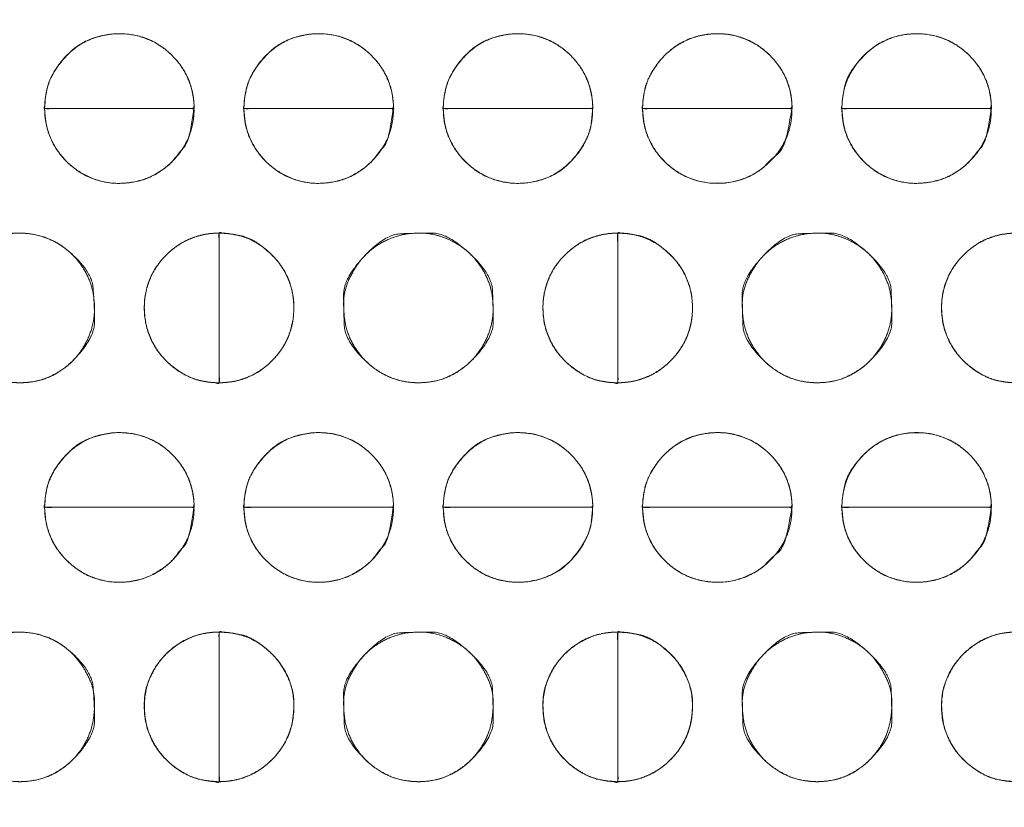
# Model space of a CAD drawing. Units: millimetres. Extents: x -41 to 250, y 127 to 332.
# Drawn here: x 86 to 88, y 172 to 174 of the extents above; entities that cross this region are included whole.
import ezdxf

# ---------------------------------------------------------------- set-up
doc = ezdxf.new("R2010")
doc.units = ezdxf.units.MM
doc.layers.add('_U+30EC_U+30A4_U+30E4_U+30FC 1', color=7, linetype='Continuous', lineweight=18)

msp = doc.modelspace()

# ---------------------------------------------------------------- linework, layer by layer
at = {"layer": '_U+30EC_U+30A4_U+30E4_U+30FC 1', "color": 250, "lineweight": 5, "true_color": 0x333333}
for points, knots in [([(109.0544, 176.8533), (109.1223, 176.6939), (109.3867, 175.9413), (109.8551, 173.994), (109.9781, 171.1355), (109.6258, 168.7558), (109.1756, 167.2297), (108.9783, 166.709), (55.6698, 166.709), (2.3614, 166.709), (2.2872, 166.8779), (2.0572, 167.5083), (1.7752, 168.4904), (1.5181, 169.772), (1.3633, 171.301), (1.3879, 173.0249), (1.6691, 174.8917), (2.1316, 176.3587), (2.3361, 176.8533), (55.6952, 176.8533), (109.0544, 176.8533)], [0, 0, 0, 0.007277, 0.014555, 0.021832, 0.02911, 0.036387, 0.043664, 0.043664, 0.740381, 0.740381, 0.742792, 0.745202, 0.747613, 0.750023, 0.752433, 0.754844, 0.757254, 0.759664, 0.759664, 1, 1, 1]), ([(3.045, 176.549), (55.6052, 176.549), (108.1655, 176.549), (108.2482, 176.2955), (108.3309, 176.042), (108.391, 175.8929), (108.5336, 175.8262), (108.5692, 175.8096), (108.7241, 175.7517), (108.9835, 175.6706), (109.2072, 175.606), (109.2819, 175.5855), (109.4168, 175.0563), (109.6987, 173.2616), (109.7785, 170.7583), (109.4584, 168.635), (109.2562, 167.9264), (108.882, 167.7995), (108.5078, 167.6726), (108.3817, 167.6414), (108.3434, 167.508), (108.3244, 167.4413), (108.2497, 167.1774), (108.2035, 167.0134), (55.618, 167.0134), (3.0324, 167.0134), (2.9594, 167.2543), (2.8864, 167.4952), (2.8214, 167.6461), (2.7204, 167.6876), (2.5872, 167.7332), (2.3141, 167.8204), (2.0611, 167.8994), (1.9734, 167.9264), (1.8376, 168.4222), (1.5503, 170.1451), (1.4591, 172.6223), (1.7647, 174.8153), (1.9609, 175.5695), (2.3508, 175.7075), (2.7406, 175.8454), (2.8198, 175.8776), (2.8786, 175.9831), (2.8875, 175.9991), (2.9235, 176.0992), (2.9807, 176.3002), (3.029, 176.4851), (3.045, 176.549)], [0, 0, 0, 0.834152, 0.834152, 0.838384, 0.838384, 0.840935, 0.840935, 0.841572, 0.842209, 0.842845, 0.843482, 0.843482, 0.847972, 0.852461, 0.856951, 0.861441, 0.861441, 0.863848, 0.863848, 0.86464, 0.86464, 0.865035, 0.86543, 0.86543, 0.987458, 0.987458, 0.988042, 0.988042, 0.988423, 0.988805, 0.989186, 0.989567, 0.989949, 0.989949, 0.992084, 0.994219, 0.996355, 0.99849, 0.99849, 0.999623, 0.999623, 0.999857, 0.999857, 0.999893, 0.999929, 0.999964, 1, 1, 1]), ([(-4.3731, 173.8672), (-2.7563, 173.997), (-1.1396, 174.1268), (-1.0666, 174.1399), (-0.8477, 174.2396), (-0.593, 174.4771), (-0.4397, 174.8005), (-0.404, 174.9385), (-0.3684, 175.0764), (-0.2353, 175.5643), (-0.0366, 176.2586), (0.1265, 176.8151), (0.1793, 176.9927), (0.3282, 177.1576), (1.3078, 177.1576), (2.1067, 177.1576), (2.3158, 177.1768), (2.5249, 177.1959), (55.5734, 177.1959), (108.622, 177.1959), (108.8375, 177.1641), (109.0529, 177.1323), (109.8775, 177.1323), (110.702, 177.1323), (110.8375, 177.1486), (111.0232, 177.0008), (111.0566, 176.8913), (111.0733, 176.8367), (111.1884, 176.454), (111.4282, 175.6529), (111.6515, 174.9066), (111.7291, 174.6469), (111.7634, 174.5828), (111.9099, 174.3995), (112.1683, 174.2043), (112.4542, 174.1136), (112.566, 174.1018), (112.6776, 174.0899), (113.2737, 174.0427), (114.3945, 173.9687), (115.4036, 173.9067), (115.7485, 173.8863), (115.8504, 173.8526), (115.9593, 173.6689), (115.9639, 173.569), (115.9663, 173.519), (115.97, 172.9525), (115.9689, 171.6179), (115.9655, 170.3332), (115.9639, 169.879), (115.9327, 169.7709), (115.7947, 169.6556), (115.7234, 169.6507), (115.6878, 169.6483), (115.2291, 169.6211), (114.126, 169.557), (113.0585, 169.4953), (112.6801, 169.4735), (112.5684, 169.464), (112.2407, 169.3809), (111.875, 169.1742), (111.6778, 168.8866), (111.6017, 168.6394), (111.46, 168.1556), (111.2484, 167.4038), (111.0748, 166.7754), (111.0186, 166.5696), (110.9969, 166.4745), (110.8113, 166.3794), (110.6473, 166.3794), (110.3534, 166.3827), (109.7994, 166.3919), (109.3, 166.4011), (109.1293, 166.4044), (108.8819, 166.3603), (108.6345, 166.3161), (55.6115, 166.3161), (2.5885, 166.3161), (2.3222, 166.354), (2.0559, 166.3919), (1.257, 166.3794), (0.4582, 166.3669), (0.2553, 166.4144), (0.2174, 166.5569), (0.2079, 166.5926), (0.1107, 166.9355), (-0.1136, 167.7169), (-0.3283, 168.4626), (-0.404, 168.7252), (-0.4389, 168.8161), (-0.5967, 169.074), (-0.8877, 169.3439), (-1.222, 169.4616), (-1.3551, 169.4735), (-1.4882, 169.4853), (-2.1079, 169.5273), (-3.1913, 169.5872), (-4.1416, 169.6353), (-4.4617, 169.6507), (-4.6013, 169.6292), (-4.741, 169.7933), (-4.741, 171.7494), (-4.741, 173.5817), (-4.7459, 173.6203), (-4.7238, 173.7269), (-4.6231, 173.8323), (-4.4515, 173.8683), (-4.3731, 173.8672)], [0, 0, 0, 0.05452, 0.05452, 0.057011, 0.059502, 0.061993, 0.064484, 0.064484, 0.066974, 0.069465, 0.071956, 0.074446, 0.074446, 0.077433, 0.090633, 0.090633, 0.094103, 0.094103, 0.970649, 0.970649, 0.974248, 0.974248, 0.987872, 0.987872, 0.990128, 0.992384, 0.992384, 0.993511, 0.994638, 0.995765, 0.996892, 0.996892, 0.997194, 0.997496, 0.997798, 0.9981, 0.9981, 0.998402, 0.998704, 0.999005, 0.999307, 0.999307, 0.999401, 0.999495, 0.999495, 0.999541, 0.999588, 0.999635, 0.999682, 0.999682, 0.999694, 0.999705, 0.999705, 0.999711, 0.999717, 0.999723, 0.999728, 0.999728, 0.99973, 0.999732, 0.999734, 0.999735, 0.999737, 0.999739, 0.999741, 0.999742, 0.999742, 0.999743, 0.999744, 0.999745, 0.999745, 0.999746, 0.999747, 0.999747, 0.999748, 0.999748, 0.999992, 0.999992, 0.999993, 0.999993, 0.999997, 0.999997, 0.999998, 0.999998, 0.999998, 0.999998, 0.999998, 0.999999, 0.999999, 0.999999, 0.999999, 0.999999, 0.999999, 0.999999, 0.999999, 0.999999, 0.999999, 0.999999, 0.999999, 0.999999, 0.999999, 1, 1, 1, 1, 1, 1, 1, 1]), ([(115.5632, 177.176), (115.6435, 177.176), (115.8296, 177.1074), (115.962, 176.9168), (116.0142, 176.7263), (116.0197, 176.6577), (116.0197, 171.7124), (116.0197, 166.7672), (116.0188, 166.6567), (115.9495, 166.4131), (115.7611, 166.266), (115.5736, 166.2295), (115.5063, 166.2346), (55.6247, 166.2346), (-4.3524, 166.2346), (-4.5667, 166.3064), (-4.7047, 166.5057), (-4.7472, 166.705), (-4.7468, 166.7768), (-4.7445, 171.7291), (-4.7422, 176.6815), (-4.7359, 176.7742), (-4.6688, 176.9849), (-4.5125, 177.1258), (-4.3625, 177.174), (-4.3095, 177.176), (55.6269, 177.176), (115.5632, 177.176)], [0, 0, 0, 0.0002, 0.0004, 0.000599, 0.000799, 0.000799, 0.015154, 0.015154, 0.015475, 0.015796, 0.016116, 0.016437, 0.016437, 0.300881, 0.301334, 0.301788, 0.302241, 0.302694, 0.302694, 0.333982, 0.333982, 0.33457, 0.335157, 0.335744, 0.336331, 0.336331, 1, 1, 1])]:
    msp.add_open_spline(points, degree=2, knots=knots, dxfattribs=at)
at = {"layer": '_U+30EC_U+30A4_U+30E4_U+30FC 1', "lineweight": 5}
for points, knots in [([(86.3521, 173.3767), (86.1646, 173.3767), (85.9771, 173.3767), (85.9771, 173.454), (86.0869, 173.5642), (86.2424, 173.5642), (86.3521, 173.454), (86.3521, 173.3767)], [0, 0, 0, 0.377482, 0.377482, 0.533112, 0.688741, 0.844371, 1, 1, 1]), ([(86.8525, 173.3767), (86.6649, 173.3767), (86.4772, 173.3767), (86.4772, 173.454), (86.5872, 173.5642), (86.7424, 173.5642), (86.8525, 173.454), (86.8525, 173.3767)], [0, 0, 0, 0.377637, 0.377637, 0.533228, 0.688819, 0.844409, 1, 1, 1]), ([(87.3525, 173.3767), (87.165, 173.3767), (86.9775, 173.3767), (86.9775, 173.454), (87.0873, 173.5642), (87.2426, 173.5642), (87.3525, 173.454), (87.3525, 173.3767)], [0, 0, 0, 0.377482, 0.377482, 0.533112, 0.688741, 0.844371, 1, 1, 1]), ([(87.8527, 173.3767), (87.6652, 173.3767), (87.4777, 173.3767), (87.4777, 173.454), (87.5873, 173.5642), (87.7427, 173.5642), (87.8527, 173.454), (87.8527, 173.3767)], [0, 0, 0, 0.377482, 0.377482, 0.533112, 0.688741, 0.844371, 1, 1, 1]), ([(88.3529, 173.3767), (88.1654, 173.3767), (87.9779, 173.3767), (87.9779, 173.454), (88.0876, 173.5642), (88.243, 173.5642), (88.3529, 173.454), (88.3529, 173.3767)], [0, 0, 0, 0.377482, 0.377482, 0.533112, 0.688741, 0.844371, 1, 1, 1]), ([(85.977, 173.3763), (85.977, 173.3764), (85.977, 173.3766), (86.1645, 173.3766), (86.352, 173.3766), (86.352, 173.3764), (86.352, 173.2988), (86.2426, 173.1888), (86.0871, 173.1888), (85.977, 173.2988), (85.977, 173.3763)], [0, 0, 0, 0.000241, 0.000241, 0.376957, 0.376957, 0.377198, 0.532898, 0.688599, 0.844299, 1, 1, 1]), ([(86.4771, 173.3763), (86.4771, 173.3764), (86.4771, 173.3766), (86.6648, 173.3766), (86.8524, 173.3766), (86.8524, 173.3764), (86.8524, 173.2988), (86.7426, 173.1888), (86.5874, 173.1888), (86.4771, 173.2988), (86.4771, 173.3763)], [0, 0, 0, 0.000241, 0.000241, 0.377112, 0.377112, 0.377353, 0.533014, 0.688676, 0.844338, 1, 1, 1]), ([(86.9774, 173.3763), (86.9774, 173.3764), (86.9774, 173.3766), (87.1649, 173.3766), (87.3524, 173.3766), (87.3524, 173.3764), (87.3524, 173.2988), (87.2428, 173.1888), (87.0875, 173.1888), (86.9774, 173.2988), (86.9774, 173.3763)], [0, 0, 0, 0.000241, 0.000241, 0.376957, 0.376957, 0.377198, 0.532898, 0.688599, 0.844299, 1, 1, 1]), ([(87.4776, 173.3763), (87.4776, 173.3764), (87.4776, 173.3766), (87.6651, 173.3766), (87.8526, 173.3766), (87.8526, 173.3764), (87.8526, 173.2988), (87.7428, 173.1888), (87.5875, 173.1888), (87.4776, 173.2988), (87.4776, 173.3763)], [0, 0, 0, 0.000241, 0.000241, 0.376957, 0.376957, 0.377198, 0.532898, 0.688599, 0.844299, 1, 1, 1]), ([(87.9778, 173.3763), (87.9778, 173.3764), (87.9778, 173.3766), (88.1653, 173.3766), (88.3528, 173.3766), (88.3528, 173.3764), (88.3528, 173.2988), (88.2432, 173.1888), (88.0878, 173.1888), (87.9778, 173.2988), (87.9778, 173.3763)], [0, 0, 0, 0.000241, 0.000241, 0.376957, 0.376957, 0.377198, 0.532898, 0.688599, 0.844299, 1, 1, 1]), ([(86.4149, 172.6886), (86.4149, 172.8764), (86.4149, 173.0641), (86.4927, 173.0641), (86.6024, 172.9541), (86.6024, 172.7987), (86.4927, 172.6886), (86.4149, 172.6886)], [0, 0, 0, 0.376116, 0.376116, 0.532087, 0.688058, 0.844029, 1, 1, 1]), ([(87.4153, 172.6886), (87.4153, 172.8764), (87.4153, 173.0641), (87.4928, 173.0641), (87.6028, 172.9541), (87.6028, 172.7987), (87.4928, 172.6886), (87.4153, 172.6886)], [0, 0, 0, 0.37722, 0.37722, 0.532915, 0.68861, 0.844305, 1, 1, 1]), ([(86.4149, 173.064), (86.4149, 172.8763), (86.4149, 172.6885), (86.337, 172.6885), (86.2271, 172.7987), (86.2271, 172.954), (86.337, 173.064), (86.4149, 173.064)], [0, 0, 0, 0.376108, 0.376108, 0.532081, 0.688054, 0.844027, 1, 1, 1]), ([(87.4153, 173.064), (87.4153, 172.8763), (87.4153, 172.6885), (87.3374, 172.6885), (87.2275, 172.7987), (87.2275, 172.954), (87.3374, 173.064), (87.4153, 173.064)], [0, 0, 0, 0.376108, 0.376108, 0.532081, 0.688054, 0.844027, 1, 1, 1]), ([(88.4154, 173.064), (88.4154, 172.8763), (88.4154, 172.6885), (88.3378, 172.6885), (88.2279, 172.7987), (88.2279, 172.954), (88.3378, 173.064), (88.4154, 173.064)], [0, 0, 0, 0.376651, 0.376651, 0.532488, 0.688325, 0.844163, 1, 1, 1]), ([(86.3521, 172.3763), (86.1646, 172.3763), (85.9771, 172.3763), (85.9771, 172.4536), (86.0869, 172.5635), (86.2424, 172.5635), (86.3521, 172.4536), (86.3521, 172.3763)], [0, 0, 0, 0.377482, 0.377482, 0.533112, 0.688741, 0.844371, 1, 1, 1]), ([(86.8525, 172.3763), (86.6649, 172.3763), (86.4772, 172.3763), (86.4772, 172.4536), (86.5872, 172.5635), (86.7424, 172.5635), (86.8525, 172.4536), (86.8525, 172.3763)], [0, 0, 0, 0.377637, 0.377637, 0.533228, 0.688819, 0.844409, 1, 1, 1]), ([(87.3525, 172.3763), (87.165, 172.3763), (86.9775, 172.3763), (86.9775, 172.4536), (87.0873, 172.5635), (87.2426, 172.5635), (87.3525, 172.4536), (87.3525, 172.3763)], [0, 0, 0, 0.377482, 0.377482, 0.533112, 0.688741, 0.844371, 1, 1, 1]), ([(87.8527, 172.3763), (87.6652, 172.3763), (87.4777, 172.3763), (87.4777, 172.4536), (87.5873, 172.5635), (87.7427, 172.5635), (87.8527, 172.4536), (87.8527, 172.3763)], [0, 0, 0, 0.377482, 0.377482, 0.533112, 0.688741, 0.844371, 1, 1, 1]), ([(88.3529, 172.3763), (88.1654, 172.3763), (87.9779, 172.3763), (87.9779, 172.4536), (88.0876, 172.5635), (88.243, 172.5635), (88.3529, 172.4536), (88.3529, 172.3763)], [0, 0, 0, 0.377482, 0.377482, 0.533112, 0.688741, 0.844371, 1, 1, 1]), ([(85.977, 172.3759), (85.977, 172.376), (85.977, 172.3762), (86.1645, 172.3762), (86.352, 172.3762), (86.352, 172.376), (86.352, 172.2984), (86.2426, 172.1882), (86.0871, 172.1882), (85.977, 172.2984), (85.977, 172.3759)], [0, 0, 0, 0.000241, 0.000241, 0.376957, 0.376957, 0.377198, 0.532898, 0.688599, 0.844299, 1, 1, 1]), ([(86.4771, 172.3759), (86.4771, 172.376), (86.4771, 172.3762), (86.6648, 172.3762), (86.8524, 172.3762), (86.8524, 172.376), (86.8524, 172.2984), (86.7426, 172.1882), (86.5874, 172.1882), (86.4771, 172.2984), (86.4771, 172.3759)], [0, 0, 0, 0.000241, 0.000241, 0.377112, 0.377112, 0.377353, 0.533014, 0.688676, 0.844338, 1, 1, 1]), ([(86.9774, 172.3759), (86.9774, 172.376), (86.9774, 172.3762), (87.1649, 172.3762), (87.3524, 172.3762), (87.3524, 172.376), (87.3524, 172.2984), (87.2428, 172.1882), (87.0875, 172.1882), (86.9774, 172.2984), (86.9774, 172.3759)], [0, 0, 0, 0.000241, 0.000241, 0.376957, 0.376957, 0.377198, 0.532898, 0.688599, 0.844299, 1, 1, 1]), ([(87.4776, 172.3759), (87.4776, 172.376), (87.4776, 172.3762), (87.6651, 172.3762), (87.8526, 172.3762), (87.8526, 172.376), (87.8526, 172.2984), (87.7428, 172.1882), (87.5875, 172.1882), (87.4776, 172.2984), (87.4776, 172.3759)], [0, 0, 0, 0.000241, 0.000241, 0.376957, 0.376957, 0.377198, 0.532898, 0.688599, 0.844299, 1, 1, 1]), ([(87.9778, 172.3759), (87.9778, 172.376), (87.9778, 172.3762), (88.1653, 172.3762), (88.3528, 172.3762), (88.3528, 172.376), (88.3528, 172.2984), (88.2432, 172.1882), (88.0878, 172.1882), (87.9778, 172.2984), (87.9778, 172.3759)], [0, 0, 0, 0.000241, 0.000241, 0.376957, 0.376957, 0.377198, 0.532898, 0.688599, 0.844299, 1, 1, 1]), ([(86.4149, 172.0632), (86.4149, 171.8755), (86.4149, 171.6879), (86.337, 171.6879), (86.2271, 171.7983), (86.2271, 171.9535), (86.337, 172.0632), (86.4149, 172.0632)], [0, 0, 0, 0.375959, 0.375959, 0.531969, 0.687979, 0.84399, 1, 1, 1]), ([(86.4149, 171.6879), (86.4149, 171.8756), (86.4149, 172.0632), (86.4927, 172.0632), (86.6024, 171.9535), (86.6024, 171.7983), (86.4927, 171.6879), (86.4149, 171.6879)], [0, 0, 0, 0.375966, 0.375966, 0.531975, 0.687983, 0.843992, 1, 1, 1]), ([(87.4153, 172.0632), (87.4153, 171.8755), (87.4153, 171.6879), (87.3374, 171.6879), (87.2275, 171.7983), (87.2275, 171.9535), (87.3374, 172.0632), (87.4153, 172.0632)], [0, 0, 0, 0.375959, 0.375959, 0.531969, 0.687979, 0.84399, 1, 1, 1]), ([(87.4153, 171.6879), (87.4153, 171.8756), (87.4153, 172.0632), (87.4928, 172.0632), (87.6028, 171.9535), (87.6028, 171.7983), (87.4928, 171.6879), (87.4153, 171.6879)], [0, 0, 0, 0.37707, 0.37707, 0.532802, 0.688535, 0.844267, 1, 1, 1]), ([(88.4154, 172.0632), (88.4154, 171.8755), (88.4154, 171.6879), (88.3378, 171.6879), (88.2279, 171.7983), (88.2279, 171.9535), (88.3378, 172.0632), (88.4154, 172.0632)], [0, 0, 0, 0.376501, 0.376501, 0.532376, 0.68825, 0.844125, 1, 1, 1])]:
    msp.add_open_spline(points, degree=2, knots=knots, dxfattribs=at)
at = {"layer": '_U+30EC_U+30A4_U+30E4_U+30FC 1', "color": 250, "linetype": 'Continuous', "lineweight": 5, "true_color": 0x333333}
for points, knots in [([(86.3521, 173.3767), (86.2051, 173.3767), (86.039, 173.3767), (86.008, 173.3767), (85.9861, 173.3765), (85.9784, 173.3771), (85.9768, 173.3745), (85.9774, 173.3894), (85.9785, 173.401), (85.9856, 173.4429), (86.0156, 173.4928), (86.0652, 173.5424), (86.1396, 173.5651), (86.1956, 173.5632), (86.2411, 173.5495), (86.2809, 173.5255), (86.3136, 173.4927), (86.3375, 173.4528), (86.3511, 173.4075), (86.3521, 173.3798), (86.3521, 173.3783), (86.3521, 173.3767)], [0, 0, 0, 0.31213, 0.35246, 0.392791, 0.433121, 0.473452, 0.513782, 0.554113, 0.594443, 0.634774, 0.675104, 0.715434, 0.755765, 0.796095, 0.836426, 0.876756, 0.917087, 0.957417, 0.997748, 0.997748, 1, 1, 1]), ([(86.8525, 173.3767), (86.7054, 173.3767), (86.5392, 173.3767), (86.5081, 173.3767), (86.4863, 173.3765), (86.4785, 173.3771), (86.477, 173.3745), (86.4776, 173.3894), (86.4787, 173.401), (86.4858, 173.4429), (86.5159, 173.4928), (86.5654, 173.5424), (86.6398, 173.5651), (86.6957, 173.5632), (86.7412, 173.5495), (86.7811, 173.5255), (86.8139, 173.4927), (86.8379, 173.4528), (86.8515, 173.4075), (86.8525, 173.3798), (86.8525, 173.3783), (86.8525, 173.3767)], [0, 0, 0, 0.31213, 0.35246, 0.392791, 0.433121, 0.473452, 0.513782, 0.554113, 0.594443, 0.634774, 0.675104, 0.715434, 0.755765, 0.796095, 0.836426, 0.876756, 0.917087, 0.957417, 0.997748, 0.997748, 1, 1, 1]), ([(87.3525, 173.3767), (87.2055, 173.3767), (87.0394, 173.3767), (87.0084, 173.3767), (86.9865, 173.3765), (86.9788, 173.3771), (86.9772, 173.3745), (86.9778, 173.3894), (86.9789, 173.401), (86.986, 173.4429), (87.016, 173.4928), (87.0655, 173.5424), (87.14, 173.5651), (87.1959, 173.5632), (87.2414, 173.5495), (87.2812, 173.5255), (87.3139, 173.4927), (87.3379, 173.4528), (87.3515, 173.4075), (87.3525, 173.3798), (87.3525, 173.3783), (87.3525, 173.3767)], [0, 0, 0, 0.31213, 0.35246, 0.392791, 0.433121, 0.473452, 0.513782, 0.554113, 0.594443, 0.634774, 0.675104, 0.715434, 0.755765, 0.796095, 0.836426, 0.876756, 0.917087, 0.957417, 0.997748, 0.997748, 1, 1, 1]), ([(87.8527, 173.3767), (87.7057, 173.3767), (87.5396, 173.3767), (87.5086, 173.3767), (87.4867, 173.3765), (87.479, 173.3771), (87.4774, 173.3745), (87.478, 173.3894), (87.4791, 173.401), (87.4862, 173.4429), (87.5162, 173.4928), (87.5488, 173.5255), (87.5887, 173.5496), (87.6342, 173.5633), (87.6903, 173.565), (87.7415, 173.5495), (87.7813, 173.5255), (87.8141, 173.4927), (87.8381, 173.4528), (87.8517, 173.4075), (87.8527, 173.3798), (87.8527, 173.3783), (87.8527, 173.3767)], [0, 0, 0, 0.30003, 0.338797, 0.377564, 0.41633, 0.455097, 0.493864, 0.532631, 0.571398, 0.610165, 0.648932, 0.687699, 0.726466, 0.765233, 0.804, 0.842767, 0.881534, 0.920301, 0.959068, 0.997835, 0.997835, 1, 1, 1]), ([(88.3529, 173.3767), (88.2059, 173.3767), (88.0398, 173.3767), (88.0088, 173.3767), (87.9869, 173.3765), (87.9792, 173.3771), (87.9776, 173.3745), (87.9782, 173.3894), (87.9793, 173.401), (87.9887, 173.4551), (88.0318, 173.5101), (88.0682, 173.5387), (88.111, 173.5578), (88.1527, 173.5647), (88.1961, 173.5632), (88.2417, 173.5495), (88.2816, 173.5255), (88.3143, 173.4927), (88.3383, 173.4528), (88.3519, 173.4075), (88.3529, 173.3798), (88.3529, 173.3783), (88.3529, 173.3767)], [0, 0, 0, 0.30003, 0.338797, 0.377564, 0.41633, 0.455097, 0.493864, 0.532631, 0.571398, 0.610165, 0.648932, 0.687699, 0.726466, 0.765233, 0.804, 0.842767, 0.881534, 0.920301, 0.959068, 0.997835, 0.997835, 1, 1, 1]), ([(85.977, 173.3763), (85.977, 173.3764), (85.977, 173.3766), (86.1645, 173.3766), (86.352, 173.3766), (86.352, 173.3765), (86.352, 173.3765), (86.352, 173.3759), (86.3521, 173.3785), (86.3517, 173.3636), (86.3505, 173.352), (86.3435, 173.3101), (86.3136, 173.2602), (86.281, 173.2274), (86.2412, 173.2034), (86.1957, 173.1898), (86.1396, 173.188), (86.0883, 173.2035), (86.0484, 173.2275), (86.0156, 173.2602), (85.9916, 173.3001), (85.9779, 173.3455), (85.977, 173.3732), (85.977, 173.3748), (85.977, 173.3763)], [0, 0, 0, 0.000635, 0.000635, 0.994799, 0.994799, 0.995104, 0.995409, 0.995714, 0.996019, 0.996323, 0.996628, 0.996933, 0.997238, 0.997543, 0.997848, 0.998153, 0.998458, 0.998763, 0.999068, 0.999373, 0.999678, 0.999983, 0.999983, 1, 1, 1]), ([(86.4771, 173.3763), (86.4771, 173.3764), (86.4771, 173.3766), (86.6648, 173.3766), (86.8524, 173.3766), (86.8524, 173.3765), (86.8524, 173.3765), (86.8524, 173.3759), (86.8525, 173.3785), (86.8521, 173.3636), (86.8509, 173.352), (86.8439, 173.3101), (86.8138, 173.2602), (86.7811, 173.2274), (86.7413, 173.2034), (86.6958, 173.1898), (86.6398, 173.188), (86.5886, 173.2035), (86.5487, 173.2275), (86.5159, 173.2602), (86.4918, 173.3001), (86.4781, 173.3455), (86.4771, 173.3732), (86.4771, 173.3748), (86.4771, 173.3763)], [0, 0, 0, 0.000635, 0.000635, 0.994802, 0.994802, 0.995107, 0.995412, 0.995716, 0.996021, 0.996326, 0.996631, 0.996935, 0.99724, 0.997545, 0.99785, 0.998154, 0.998459, 0.998764, 0.999069, 0.999373, 0.999678, 0.999983, 0.999983, 1, 1, 1]), ([(87.4776, 173.3763), (87.4776, 173.3764), (87.4776, 173.3766), (87.6651, 173.3766), (87.8526, 173.3766), (87.8526, 173.3765), (87.8526, 173.3765), (87.8526, 173.3759), (87.8527, 173.3785), (87.8523, 173.3636), (87.8511, 173.352), (87.8418, 173.2978), (87.7987, 173.2428), (87.7622, 173.2142), (87.7194, 173.1952), (87.6778, 173.1883), (87.6343, 173.1898), (87.5888, 173.2035), (87.5489, 173.2275), (87.5161, 173.2602), (87.4922, 173.3001), (87.4785, 173.3455), (87.4776, 173.3732), (87.4776, 173.3748), (87.4776, 173.3763)], [0, 0, 0, 0.000635, 0.000635, 0.994799, 0.994799, 0.995104, 0.995409, 0.995714, 0.996018, 0.996323, 0.996628, 0.996933, 0.997238, 0.997543, 0.997848, 0.998153, 0.998458, 0.998763, 0.999068, 0.999373, 0.999678, 0.999983, 0.999983, 1, 1, 1]), ([(87.9778, 173.3763), (87.9778, 173.3764), (87.9778, 173.3766), (88.1653, 173.3766), (88.3528, 173.3766), (88.3528, 173.3765), (88.3528, 173.3765), (88.3528, 173.3759), (88.3529, 173.3785), (88.3525, 173.3636), (88.3513, 173.352), (88.3443, 173.3101), (88.3143, 173.2602), (88.2816, 173.2274), (88.2418, 173.2034), (88.1963, 173.1898), (88.1402, 173.188), (88.089, 173.2035), (88.0491, 173.2275), (88.0164, 173.2602), (87.9924, 173.3001), (87.9787, 173.3455), (87.9778, 173.3732), (87.9778, 173.3748), (87.9778, 173.3763)], [0, 0, 0, 0.000635, 0.000635, 0.994799, 0.994799, 0.995104, 0.995409, 0.995714, 0.996018, 0.996323, 0.996628, 0.996933, 0.997238, 0.997543, 0.997848, 0.998153, 0.998458, 0.998763, 0.999068, 0.999373, 0.999678, 0.999983, 0.999983, 1, 1, 1]), ([(86.9774, 173.3763), (86.9774, 173.3764), (86.9774, 173.3766), (87.1649, 173.3766), (87.3524, 173.3766), (87.3524, 173.3765), (87.3524, 173.3765), (87.3524, 173.3759), (87.3524, 173.3785), (87.3521, 173.3636), (87.3509, 173.352), (87.3439, 173.3101), (87.3139, 173.2602), (87.2645, 173.2106), (87.19, 173.1879), (87.1342, 173.1898), (87.0887, 173.2035), (87.0488, 173.2275), (87.016, 173.2602), (86.992, 173.3001), (86.9783, 173.3455), (86.9774, 173.3732), (86.9774, 173.3748), (86.9774, 173.3763)], [0, 0, 0, 0.000636, 0.000636, 0.995102, 0.995102, 0.995407, 0.995712, 0.996017, 0.996322, 0.996627, 0.996932, 0.997237, 0.997543, 0.997848, 0.998153, 0.998458, 0.998763, 0.999068, 0.999373, 0.999678, 0.999983, 0.999983, 1, 1, 1]), ([(85.9147, 172.6886), (85.913, 172.6886), (85.9113, 172.6886), (85.8673, 172.6905), (85.8099, 172.7185), (85.772, 172.7517), (85.7441, 172.7939), (85.728, 172.8429), (85.7259, 172.9179), (85.7567, 172.981), (85.8071, 173.0385), (85.8875, 173.0652), (85.9484, 173.0629), (85.9973, 173.0469), (86.0393, 173.0189), (86.0725, 172.981), (86.0947, 172.9353), (86.1028, 172.8902), (86.101, 172.8429), (86.085, 172.7939), (86.0571, 172.7517), (86.0193, 172.7184), (85.9619, 172.6903), (85.918, 172.6886), (85.9163, 172.6886), (85.9147, 172.6886)], [0, 0, 0, 0.001917, 0.001917, 0.051725, 0.101533, 0.151341, 0.201149, 0.250957, 0.300765, 0.350573, 0.400381, 0.450189, 0.499997, 0.549805, 0.599613, 0.649421, 0.699229, 0.749037, 0.798845, 0.848653, 0.898461, 0.948269, 0.998077, 0.998077, 1, 1, 1]), ([(86.4149, 173.064), (86.4149, 172.9168), (86.4149, 172.7506), (86.4149, 172.7195), (86.4151, 172.6976), (86.4145, 172.6898), (86.4171, 172.6882), (86.4021, 172.6889), (86.3904, 172.69), (86.3484, 172.6971), (86.2984, 172.7272), (86.2657, 172.76), (86.2417, 172.8), (86.2281, 172.8455), (86.2263, 172.9017), (86.2417, 172.9528), (86.2657, 172.9927), (86.2984, 173.0254), (86.3384, 173.0494), (86.3839, 173.0631), (86.4117, 173.064), (86.4133, 173.064), (86.4149, 173.064)], [0, 0, 0, 0.300029, 0.338796, 0.377563, 0.41633, 0.455097, 0.493864, 0.532631, 0.571398, 0.610165, 0.648932, 0.687699, 0.726465, 0.765232, 0.803999, 0.842766, 0.881533, 0.9203, 0.959067, 0.997834, 0.997834, 1, 1, 1]), ([(86.4149, 172.6886), (86.4149, 172.8358), (86.4149, 173.0021), (86.4149, 173.0332), (86.4147, 173.0551), (86.4152, 173.0628), (86.4127, 173.0644), (86.4276, 173.0638), (86.4393, 173.0626), (86.4936, 173.0532), (86.5486, 173.0101), (86.5771, 172.9736), (86.596, 172.9307), (86.6029, 172.8891), (86.6014, 172.8456), (86.5878, 172.8), (86.5639, 172.76), (86.5312, 172.7273), (86.4913, 172.7032), (86.4458, 172.6896), (86.418, 172.6886), (86.4164, 172.6886), (86.4149, 172.6886)], [0, 0, 0, 0.300029, 0.338796, 0.377563, 0.41633, 0.455097, 0.493864, 0.532631, 0.571398, 0.610165, 0.648931, 0.687698, 0.726465, 0.765232, 0.803999, 0.842766, 0.881533, 0.9203, 0.959067, 0.997834, 0.997834, 1, 1, 1]), ([(86.9151, 172.6886), (86.9134, 172.6886), (86.9117, 172.6886), (86.8677, 172.6905), (86.8103, 172.7185), (86.7724, 172.7517), (86.7445, 172.7939), (86.7284, 172.8429), (86.7263, 172.9179), (86.7571, 172.981), (86.7903, 173.0189), (86.8324, 173.0469), (86.8814, 173.063), (86.9424, 173.065), (86.9975, 173.0469), (87.0396, 173.0189), (87.0728, 172.981), (87.095, 172.9353), (87.1032, 172.8902), (87.1014, 172.8429), (87.0853, 172.7939), (87.0573, 172.7517), (87.0194, 172.7184), (86.9621, 172.6903), (86.9184, 172.6886), (86.9168, 172.6886), (86.9151, 172.6886)], [0, 0, 0, 0.001826, 0.001826, 0.049271, 0.096716, 0.144161, 0.191606, 0.239051, 0.286496, 0.333941, 0.381385, 0.42883, 0.476275, 0.52372, 0.571165, 0.61861, 0.666055, 0.7135, 0.760945, 0.80839, 0.855835, 0.90328, 0.950724, 0.998169, 0.998169, 1, 1, 1]), ([(87.4153, 173.064), (87.4153, 172.9168), (87.4153, 172.7506), (87.4153, 172.7195), (87.4155, 172.6976), (87.4149, 172.6898), (87.4175, 172.6882), (87.4025, 172.6889), (87.3908, 172.69), (87.3488, 172.6971), (87.2988, 172.7272), (87.2661, 172.76), (87.2421, 172.8), (87.2285, 172.8455), (87.2268, 172.9017), (87.2422, 172.9528), (87.2661, 172.9927), (87.2989, 173.0254), (87.3388, 173.0494), (87.3843, 173.0631), (87.4122, 173.064), (87.4137, 173.064), (87.4153, 173.064)], [0, 0, 0, 0.300029, 0.338796, 0.377563, 0.41633, 0.455097, 0.493864, 0.532631, 0.571398, 0.610165, 0.648932, 0.687699, 0.726465, 0.765232, 0.803999, 0.842766, 0.881533, 0.9203, 0.959067, 0.997834, 0.997834, 1, 1, 1]), ([(87.4153, 172.6886), (87.4153, 172.8358), (87.4153, 173.0021), (87.4153, 173.0332), (87.4151, 173.0551), (87.4157, 173.0628), (87.4131, 173.0644), (87.428, 173.0638), (87.4396, 173.0626), (87.4938, 173.0532), (87.5488, 173.0101), (87.5774, 172.9736), (87.5964, 172.9307), (87.6033, 172.8891), (87.6018, 172.8456), (87.5881, 172.8), (87.5641, 172.76), (87.5314, 172.7273), (87.4915, 172.7032), (87.4461, 172.6896), (87.4184, 172.6886), (87.4168, 172.6886), (87.4153, 172.6886)], [0, 0, 0, 0.300029, 0.338796, 0.377563, 0.41633, 0.455097, 0.493864, 0.532631, 0.571398, 0.610165, 0.648932, 0.687699, 0.726466, 0.765233, 0.804, 0.842767, 0.881534, 0.920301, 0.959068, 0.997835, 0.997835, 1, 1, 1]), ([(87.9155, 172.6886), (87.9138, 172.6886), (87.9121, 172.6886), (87.8682, 172.6905), (87.8108, 172.7185), (87.7729, 172.7517), (87.7449, 172.7939), (87.7288, 172.8429), (87.7267, 172.9179), (87.7575, 172.981), (87.7907, 173.0189), (87.8328, 173.0469), (87.8818, 173.063), (87.9429, 173.065), (87.998, 173.0469), (88.0401, 173.0189), (88.0732, 172.981), (88.0955, 172.9353), (88.1036, 172.8902), (88.1018, 172.8429), (88.0858, 172.7939), (88.0578, 172.7517), (88.02, 172.7184), (87.9626, 172.6903), (87.9189, 172.6886), (87.9172, 172.6886), (87.9155, 172.6886)], [0, 0, 0, 0.001826, 0.001826, 0.049271, 0.096716, 0.144161, 0.191606, 0.239051, 0.286495, 0.33394, 0.381385, 0.42883, 0.476275, 0.52372, 0.571165, 0.61861, 0.666055, 0.7135, 0.760944, 0.808389, 0.855834, 0.903279, 0.950724, 0.998169, 0.998169, 1, 1, 1]), ([(88.4154, 173.064), (88.4154, 172.9168), (88.4154, 172.7506), (88.4154, 172.7195), (88.4156, 172.6976), (88.4151, 172.6898), (88.4176, 172.6882), (88.4027, 172.6889), (88.391, 172.69), (88.3491, 172.6971), (88.2992, 172.7272), (88.2665, 172.76), (88.2425, 172.8), (88.2289, 172.8455), (88.2272, 172.9017), (88.2426, 172.9528), (88.2665, 172.9927), (88.2992, 173.0254), (88.3391, 173.0494), (88.3845, 173.0631), (88.4123, 173.064), (88.4139, 173.064), (88.4154, 173.064)], [0, 0, 0, 0.300029, 0.338796, 0.377563, 0.41633, 0.455097, 0.493864, 0.532631, 0.571398, 0.610165, 0.648932, 0.687699, 0.726466, 0.765232, 0.803999, 0.842766, 0.881533, 0.9203, 0.959067, 0.997834, 0.997834, 1, 1, 1]), ([(86.3521, 172.3763), (86.2051, 172.3763), (86.039, 172.3763), (86.008, 172.3763), (85.9861, 172.3761), (85.9784, 172.3766), (85.9768, 172.3741), (85.9774, 172.3889), (85.9785, 172.4006), (85.9856, 172.4424), (86.0156, 172.4922), (86.0652, 172.5418), (86.1396, 172.5644), (86.1956, 172.5625), (86.2411, 172.5489), (86.2809, 172.5249), (86.3136, 172.4922), (86.3375, 172.4524), (86.3511, 172.407), (86.3521, 172.3794), (86.3521, 172.3778), (86.3521, 172.3763)], [0, 0, 0, 0.31213, 0.35246, 0.392791, 0.433121, 0.473452, 0.513782, 0.554112, 0.594443, 0.634773, 0.675104, 0.715434, 0.755765, 0.796095, 0.836426, 0.876756, 0.917086, 0.957417, 0.997747, 0.997747, 1, 1, 1]), ([(86.8525, 172.3763), (86.7054, 172.3763), (86.5392, 172.3763), (86.5081, 172.3763), (86.4863, 172.3761), (86.4785, 172.3766), (86.477, 172.3741), (86.4776, 172.3889), (86.4787, 172.4006), (86.4858, 172.4424), (86.5159, 172.4922), (86.5654, 172.5418), (86.6398, 172.5644), (86.6957, 172.5625), (86.7412, 172.5489), (86.7811, 172.5249), (86.8139, 172.4922), (86.8379, 172.4524), (86.8515, 172.407), (86.8525, 172.3794), (86.8525, 172.3778), (86.8525, 172.3763)], [0, 0, 0, 0.31213, 0.35246, 0.392791, 0.433121, 0.473452, 0.513782, 0.554112, 0.594443, 0.634773, 0.675104, 0.715434, 0.755765, 0.796095, 0.836426, 0.876756, 0.917086, 0.957417, 0.997747, 0.997747, 1, 1, 1]), ([(87.3525, 172.3763), (87.2055, 172.3763), (87.0394, 172.3763), (87.0084, 172.3763), (86.9865, 172.3761), (86.9788, 172.3766), (86.9772, 172.3741), (86.9778, 172.3889), (86.9789, 172.4006), (86.986, 172.4424), (87.016, 172.4922), (87.0655, 172.5418), (87.14, 172.5644), (87.1959, 172.5625), (87.2414, 172.5489), (87.2812, 172.5249), (87.3139, 172.4922), (87.3379, 172.4524), (87.3515, 172.407), (87.3525, 172.3794), (87.3525, 172.3778), (87.3525, 172.3763)], [0, 0, 0, 0.31213, 0.35246, 0.392791, 0.433121, 0.473452, 0.513782, 0.554112, 0.594443, 0.634773, 0.675104, 0.715434, 0.755765, 0.796095, 0.836426, 0.876756, 0.917086, 0.957417, 0.997747, 0.997747, 1, 1, 1]), ([(87.8527, 172.3763), (87.7057, 172.3763), (87.5396, 172.3763), (87.5086, 172.3763), (87.4867, 172.3761), (87.479, 172.3766), (87.4774, 172.3741), (87.478, 172.3889), (87.4791, 172.4006), (87.4862, 172.4424), (87.5162, 172.4922), (87.5488, 172.5249), (87.5887, 172.5489), (87.6342, 172.5626), (87.6903, 172.5643), (87.7415, 172.5489), (87.7813, 172.5249), (87.8141, 172.4922), (87.8381, 172.4524), (87.8517, 172.407), (87.8527, 172.3794), (87.8527, 172.3778), (87.8527, 172.3763)], [0, 0, 0, 0.30003, 0.338796, 0.377563, 0.41633, 0.455097, 0.493864, 0.532631, 0.571398, 0.610165, 0.648932, 0.687699, 0.726466, 0.765233, 0.804, 0.842767, 0.881534, 0.920301, 0.959068, 0.997835, 0.997835, 1, 1, 1]), ([(88.3529, 172.3763), (88.2059, 172.3763), (88.0398, 172.3763), (88.0088, 172.3763), (87.9869, 172.3761), (87.9792, 172.3766), (87.9776, 172.3741), (87.9782, 172.3889), (87.9793, 172.4006), (87.9887, 172.4546), (88.0318, 172.5096), (88.0682, 172.5381), (88.111, 172.5571), (88.1527, 172.564), (88.1961, 172.5625), (88.2417, 172.5489), (88.2816, 172.5249), (88.3143, 172.4922), (88.3383, 172.4524), (88.3519, 172.407), (88.3529, 172.3794), (88.3529, 172.3778), (88.3529, 172.3763)], [0, 0, 0, 0.30003, 0.338796, 0.377563, 0.41633, 0.455097, 0.493864, 0.532631, 0.571398, 0.610165, 0.648932, 0.687699, 0.726466, 0.765233, 0.804, 0.842767, 0.881534, 0.920301, 0.959068, 0.997835, 0.997835, 1, 1, 1]), ([(85.977, 172.3759), (85.977, 172.376), (85.977, 172.3762), (86.1645, 172.3762), (86.352, 172.3762), (86.352, 172.3761), (86.352, 172.3761), (86.352, 172.3756), (86.3521, 172.3781), (86.3517, 172.3632), (86.3505, 172.3516), (86.3435, 172.3096), (86.3136, 172.2597), (86.281, 172.2269), (86.2412, 172.2028), (86.1957, 172.1891), (86.1396, 172.1874), (86.0883, 172.2029), (86.0484, 172.2269), (86.0156, 172.2597), (85.9916, 172.2996), (85.9779, 172.3451), (85.977, 172.3728), (85.977, 172.3744), (85.977, 172.3759)], [0, 0, 0, 0.000635, 0.000635, 0.994799, 0.994799, 0.995104, 0.995409, 0.995714, 0.996019, 0.996324, 0.996629, 0.996934, 0.997238, 0.997543, 0.997848, 0.998153, 0.998458, 0.998763, 0.999068, 0.999373, 0.999678, 0.999983, 0.999983, 1, 1, 1]), ([(86.4771, 172.3759), (86.4771, 172.376), (86.4771, 172.3762), (86.6648, 172.3762), (86.8524, 172.3762), (86.8524, 172.3761), (86.8524, 172.3761), (86.8524, 172.3756), (86.8525, 172.3781), (86.8521, 172.3632), (86.8509, 172.3516), (86.8439, 172.3096), (86.8138, 172.2597), (86.7811, 172.2269), (86.7413, 172.2028), (86.6958, 172.1891), (86.6398, 172.1874), (86.5886, 172.2029), (86.5487, 172.2269), (86.5159, 172.2597), (86.4918, 172.2996), (86.4781, 172.3451), (86.4771, 172.3728), (86.4771, 172.3744), (86.4771, 172.3759)], [0, 0, 0, 0.000635, 0.000635, 0.994802, 0.994802, 0.995107, 0.995412, 0.995717, 0.996021, 0.996326, 0.996631, 0.996936, 0.99724, 0.997545, 0.99785, 0.998154, 0.998459, 0.998764, 0.999069, 0.999373, 0.999678, 0.999983, 0.999983, 1, 1, 1]), ([(86.9774, 172.3759), (86.9774, 172.376), (86.9774, 172.3762), (87.1649, 172.3762), (87.3524, 172.3762), (87.3524, 172.3761), (87.3524, 172.3761), (87.3524, 172.3756), (87.3524, 172.3781), (87.3521, 172.3632), (87.3509, 172.3516), (87.3439, 172.3096), (87.3139, 172.2597), (87.2645, 172.21), (87.19, 172.1873), (87.1342, 172.1892), (87.0887, 172.2029), (87.0488, 172.2269), (87.016, 172.2597), (86.992, 172.2996), (86.9783, 172.3451), (86.9774, 172.3728), (86.9774, 172.3744), (86.9774, 172.3759)], [0, 0, 0, 0.000636, 0.000636, 0.995102, 0.995102, 0.995407, 0.995712, 0.996017, 0.996322, 0.996628, 0.996933, 0.997238, 0.997543, 0.997848, 0.998153, 0.998458, 0.998763, 0.999068, 0.999373, 0.999678, 0.999983, 0.999983, 1, 1, 1]), ([(87.4776, 172.3759), (87.4776, 172.376), (87.4776, 172.3762), (87.6651, 172.3762), (87.8526, 172.3762), (87.8526, 172.3761), (87.8526, 172.3761), (87.8526, 172.3756), (87.8527, 172.3781), (87.8523, 172.3632), (87.8511, 172.3516), (87.8418, 172.2974), (87.7987, 172.2423), (87.7622, 172.2137), (87.7194, 172.1946), (87.6778, 172.1877), (87.6343, 172.1892), (87.5888, 172.2029), (87.5489, 172.2269), (87.5161, 172.2597), (87.4922, 172.2996), (87.4785, 172.3451), (87.4776, 172.3728), (87.4776, 172.3744), (87.4776, 172.3759)], [0, 0, 0, 0.000635, 0.000635, 0.994799, 0.994799, 0.995104, 0.995409, 0.995714, 0.996019, 0.996324, 0.996629, 0.996933, 0.997238, 0.997543, 0.997848, 0.998153, 0.998458, 0.998763, 0.999068, 0.999373, 0.999678, 0.999983, 0.999983, 1, 1, 1]), ([(87.9778, 172.3759), (87.9778, 172.376), (87.9778, 172.3762), (88.1653, 172.3762), (88.3528, 172.3762), (88.3528, 172.3761), (88.3528, 172.3761), (88.3528, 172.3756), (88.3529, 172.3781), (88.3525, 172.3632), (88.3513, 172.3516), (88.3443, 172.3096), (88.3143, 172.2597), (88.2816, 172.2269), (88.2418, 172.2028), (88.1963, 172.1891), (88.1402, 172.1874), (88.089, 172.2029), (88.0491, 172.2269), (88.0164, 172.2597), (87.9924, 172.2996), (87.9787, 172.3451), (87.9778, 172.3728), (87.9778, 172.3744), (87.9778, 172.3759)], [0, 0, 0, 0.000635, 0.000635, 0.994799, 0.994799, 0.995104, 0.995409, 0.995714, 0.996019, 0.996324, 0.996629, 0.996933, 0.997238, 0.997543, 0.997848, 0.998153, 0.998458, 0.998763, 0.999068, 0.999373, 0.999678, 0.999983, 0.999983, 1, 1, 1]), ([(85.9147, 171.6879), (85.913, 171.6879), (85.9113, 171.6879), (85.8673, 171.6898), (85.8099, 171.7179), (85.772, 171.7512), (85.7441, 171.7934), (85.728, 171.8425), (85.7259, 171.9174), (85.7567, 171.9803), (85.8071, 172.0376), (85.8875, 172.0642), (85.9483, 172.062), (85.9973, 172.046), (86.0393, 172.0181), (86.0724, 171.9803), (86.1035, 171.917), (86.101, 171.8424), (86.085, 171.7934), (86.0571, 171.7511), (86.0193, 171.7178), (85.9619, 171.6897), (85.918, 171.6879), (85.9163, 171.6879), (85.9147, 171.6879)], [0, 0, 0, 0.002017, 0.002017, 0.054436, 0.106855, 0.159274, 0.211693, 0.264112, 0.316531, 0.36895, 0.421369, 0.473788, 0.526206, 0.578625, 0.631044, 0.683463, 0.735882, 0.788301, 0.84072, 0.893139, 0.945558, 0.997977, 0.997977, 1, 1, 1]), ([(86.4149, 172.0632), (86.4149, 171.916), (86.4149, 171.7499), (86.4149, 171.7188), (86.4151, 171.6969), (86.4145, 171.6892), (86.4171, 171.6876), (86.4021, 171.6882), (86.3904, 171.6894), (86.3484, 171.6965), (86.2984, 171.7267), (86.2657, 171.7595), (86.2417, 171.7996), (86.2281, 171.8451), (86.2262, 171.914), (86.2525, 171.9729), (86.2811, 172.0093), (86.3176, 172.0378), (86.3714, 172.0617), (86.4117, 172.0632), (86.4133, 172.0632), (86.4149, 172.0632)], [0, 0, 0, 0.312347, 0.352706, 0.393064, 0.433423, 0.473781, 0.51414, 0.554498, 0.594857, 0.635215, 0.675574, 0.715932, 0.756291, 0.796649, 0.837008, 0.877367, 0.917725, 0.958084, 0.998442, 0.998442, 1, 1, 1]), ([(86.4149, 171.6879), (86.4149, 171.835), (86.4149, 172.0012), (86.4149, 172.0323), (86.4147, 172.0541), (86.4152, 172.0619), (86.4127, 172.0635), (86.4276, 172.0628), (86.4393, 172.0617), (86.4936, 172.0523), (86.5485, 172.0093), (86.577, 171.9729), (86.6035, 171.9137), (86.6014, 171.8451), (86.5878, 171.7995), (86.5639, 171.7595), (86.5312, 171.7267), (86.4913, 171.7026), (86.4458, 171.6889), (86.418, 171.6879), (86.4164, 171.6879), (86.4149, 171.6879)], [0, 0, 0, 0.31213, 0.35246, 0.39279, 0.433121, 0.473451, 0.513782, 0.554112, 0.594442, 0.634773, 0.675103, 0.715434, 0.755764, 0.796094, 0.836425, 0.876755, 0.917086, 0.957416, 0.997746, 0.997746, 1, 1, 1]), ([(86.9151, 171.6879), (86.9134, 171.6879), (86.9117, 171.6879), (86.8677, 171.6898), (86.8103, 171.7179), (86.7724, 171.7512), (86.7445, 171.7934), (86.7284, 171.8425), (86.7263, 171.9174), (86.7571, 171.9803), (86.7903, 172.0181), (86.8324, 172.046), (86.8814, 172.0621), (86.9424, 172.0641), (86.9975, 172.046), (87.0395, 172.0181), (87.0727, 171.9803), (87.1039, 171.917), (87.1014, 171.8424), (87.0853, 171.7934), (87.0573, 171.7511), (87.0194, 171.7178), (86.9621, 171.6897), (86.9184, 171.6879), (86.9168, 171.6879), (86.9151, 171.6879)], [0, 0, 0, 0.001917, 0.001917, 0.051725, 0.101533, 0.151341, 0.201149, 0.250957, 0.300765, 0.350573, 0.400381, 0.45019, 0.499998, 0.549806, 0.599614, 0.649422, 0.69923, 0.749038, 0.798846, 0.848654, 0.898462, 0.94827, 0.998078, 0.998078, 1, 1, 1]), ([(87.4153, 172.0632), (87.4153, 171.916), (87.4153, 171.7499), (87.4153, 171.7188), (87.4155, 171.6969), (87.4149, 171.6892), (87.4175, 171.6876), (87.4025, 171.6882), (87.3908, 171.6894), (87.3488, 171.6965), (87.2988, 171.7267), (87.2661, 171.7595), (87.2421, 171.7996), (87.2285, 171.8451), (87.2266, 171.914), (87.2529, 171.9729), (87.2815, 172.0093), (87.318, 172.0378), (87.3718, 172.0617), (87.4122, 172.0632), (87.4137, 172.0632), (87.4153, 172.0632)], [0, 0, 0, 0.312347, 0.352706, 0.393064, 0.433423, 0.473781, 0.51414, 0.554498, 0.594857, 0.635215, 0.675574, 0.715932, 0.756291, 0.796649, 0.837008, 0.877367, 0.917725, 0.958084, 0.998442, 0.998442, 1, 1, 1]), ([(87.4153, 171.6879), (87.4153, 171.835), (87.4153, 172.0012), (87.4153, 172.0323), (87.4151, 172.0541), (87.4157, 172.0619), (87.4131, 172.0635), (87.428, 172.0628), (87.4396, 172.0617), (87.4938, 172.0523), (87.5488, 172.0093), (87.5773, 171.9729), (87.6039, 171.9137), (87.6018, 171.8451), (87.5881, 171.7995), (87.5641, 171.7595), (87.5314, 171.7267), (87.4915, 171.7026), (87.4461, 171.6889), (87.4184, 171.6879), (87.4168, 171.6879), (87.4153, 171.6879)], [0, 0, 0, 0.31213, 0.35246, 0.392791, 0.433121, 0.473452, 0.513782, 0.554112, 0.594443, 0.634773, 0.675104, 0.715434, 0.755765, 0.796095, 0.836425, 0.876756, 0.917086, 0.957417, 0.997747, 0.997747, 1, 1, 1]), ([(87.9155, 171.6879), (87.9138, 171.6879), (87.9121, 171.6879), (87.8682, 171.6898), (87.8108, 171.7179), (87.7729, 171.7512), (87.7449, 171.7934), (87.7288, 171.8425), (87.7267, 171.9174), (87.7575, 171.9803), (87.7907, 172.0181), (87.8328, 172.046), (87.8818, 172.0621), (87.9429, 172.0641), (87.998, 172.046), (88.0401, 172.0181), (88.0732, 171.9803), (88.1043, 171.917), (88.1018, 171.8424), (88.0858, 171.7934), (88.0578, 171.7511), (88.02, 171.7178), (87.9626, 171.6897), (87.9189, 171.6879), (87.9172, 171.6879), (87.9155, 171.6879)], [0, 0, 0, 0.001917, 0.001917, 0.051725, 0.101533, 0.151341, 0.201149, 0.250957, 0.300765, 0.350573, 0.400381, 0.450189, 0.499997, 0.549805, 0.599613, 0.649421, 0.69923, 0.749038, 0.798846, 0.848654, 0.898462, 0.94827, 0.998078, 0.998078, 1, 1, 1]), ([(88.4154, 172.0632), (88.4154, 171.916), (88.4154, 171.7499), (88.4154, 171.7188), (88.4156, 171.6969), (88.4151, 171.6892), (88.4176, 171.6876), (88.4027, 171.6882), (88.391, 171.6894), (88.3491, 171.6965), (88.2992, 171.7267), (88.2665, 171.7595), (88.2425, 171.7996), (88.2289, 171.8451), (88.2271, 171.914), (88.2533, 171.9729), (88.2819, 172.0093), (88.3184, 172.0378), (88.3721, 172.0617), (88.4123, 172.0632), (88.4139, 172.0632), (88.4154, 172.0632)], [0, 0, 0, 0.312347, 0.352706, 0.393064, 0.433423, 0.473781, 0.51414, 0.554498, 0.594857, 0.635215, 0.675574, 0.715933, 0.756291, 0.79665, 0.837008, 0.877367, 0.917725, 0.958084, 0.998442, 0.998442, 1, 1, 1])]:
    msp.add_open_spline(points, degree=2, knots=knots, dxfattribs=at)
at = {"layer": '_U+30EC_U+30A4_U+30E4_U+30FC 1', "lineweight": 5}
for points in [[(85.9147, 172.6886), (85.8407, 172.6886), (85.7303, 172.7916), (85.7269, 172.8727), (85.7269, 172.9541), (85.8368, 173.0641), (85.9845, 173.0641), (86.0949, 172.9685), (86.1022, 172.8846), (86.1022, 172.7987), (85.9925, 172.6886), (85.9147, 172.6886)], [(86.9151, 172.6886), (86.8411, 172.6886), (86.7307, 172.7916), (86.7273, 172.8727), (86.7273, 172.95), (86.8297, 173.0605), (86.911, 173.0641), (86.9885, 173.0641), (87.099, 172.9616), (87.1026, 172.8807), (87.1026, 172.7987), (86.9926, 172.6886), (86.9151, 172.6886)], [(87.9155, 172.6886), (87.8415, 172.6886), (87.7311, 172.7916), (87.7277, 172.8727), (87.7277, 172.95), (87.8301, 173.0605), (87.9114, 173.0641), (87.9891, 173.0641), (88.0994, 172.9616), (88.103, 172.8807), (88.103, 172.7987), (87.9932, 172.6886), (87.9155, 172.6886)], [(85.9147, 171.6879), (85.8407, 171.6879), (85.7303, 171.7912), (85.7269, 171.8723), (85.7269, 171.9535), (85.8368, 172.0632), (85.9845, 172.0632), (86.0949, 171.9679), (86.1022, 171.8841), (86.1022, 171.7983), (85.9925, 171.6879), (85.9147, 171.6879)], [(86.9151, 171.6879), (86.8411, 171.6879), (86.7307, 171.7912), (86.7273, 171.8723), (86.7273, 171.9494), (86.8297, 172.0596), (86.911, 172.0632), (86.9885, 172.0632), (87.099, 171.9609), (87.1026, 171.8802), (87.1026, 171.7983), (86.9926, 171.6879), (86.9151, 171.6879)], [(87.9155, 171.6879), (87.8415, 171.6879), (87.7311, 171.7912), (87.7277, 171.8723), (87.7277, 171.9494), (87.8301, 172.0596), (87.9114, 172.0632), (87.9891, 172.0632), (88.0994, 171.9609), (88.103, 171.8802), (88.103, 171.7983), (87.9932, 171.6879), (87.9155, 171.6879)]]:
    msp.add_open_spline(points, degree=2, dxfattribs=at)

doc.saveas('drawing.dxf')
